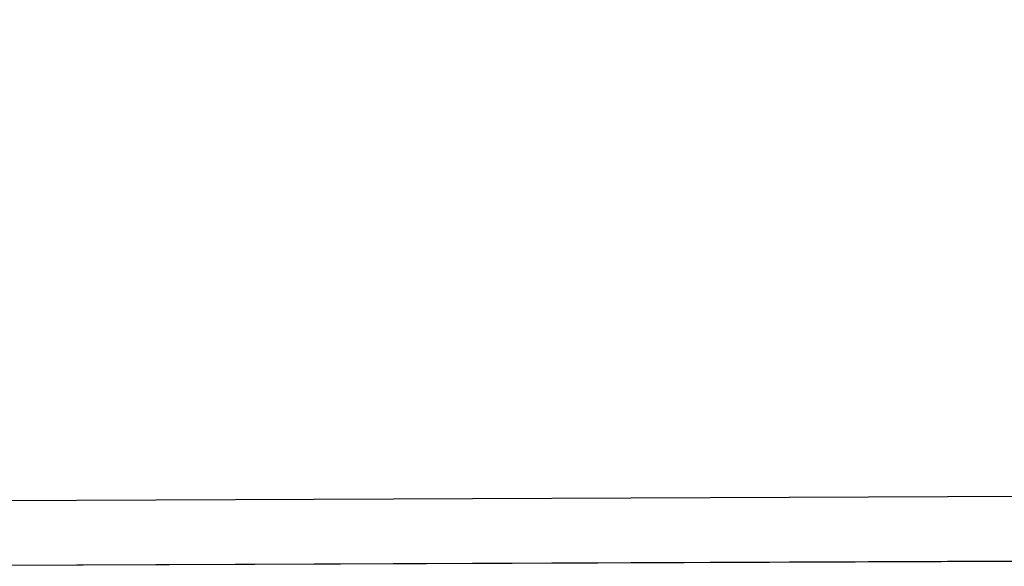
# Model space of a CAD drawing. Units: millimetres. Extents: x 2.32 to 7.43, y 2.55 to 7.65.
# Drawn here: x 4.1 to 4.88, y 6.22 to 6.65 of the extents above; entities that cross this region are included whole.
import ezdxf

# ---------------------------------------------------------------- set-up
doc = ezdxf.new("R2010")
doc.units = ezdxf.units.MM
doc.header["$LTSCALE"] = 50
doc.header["$PDSIZE"] = -1
doc.linetypes.add('SLD-Сплошная', pattern=[0])
doc.styles.get("Standard").update_dxf_attribs({"font": 'isocpeui.ttf'})
doc.dimstyles.new('ISO-25', dxfattribs={"dimtxt": 2.5, "dimasz": 2.5, "dimexe": 1.25, "dimexo": 0.625, "dimtad": 1, "dimtxsty": 'Standard', "dimcen": 2.5, "dimadec": 0, "dimazin": 0, "dimtfac": 1, "dimtmove": 0, "dimatfit": 3, "dimfxl": 1, "dimarcsym": 0})

# ---------------------------------------------------------------- blocks, each defined once
blk = doc.blocks.new('*D2')
at = {"color": 0, "lineweight": -2, "transparency": 16777216}
for p, q in [((3.34914, 6.53548), (3.34914, 7.45731)), ((7.42914, 6.53548), (7.42914, 7.45731)), ((3.49914, 7.40731), (7.27914, 7.40731))]:
    blk.add_line(p, q, dxfattribs=at)
at = {"color": 0, "transparency": 16777216}
for points in [[(3.49914, 7.43231), (3.49914, 7.38231), (3.34914, 7.40731)], [(7.27914, 7.43231), (7.27914, 7.38231), (7.42914, 7.40731)]]:
    blk.add_solid(points, dxfattribs=at)
at = {"layer": 'Defpoints', "color": 0, "transparency": 16777216}
for p in [(7.42914, 7.40731), (3.34914, 6.53548), (7.42914, 6.53548)]:
    blk.add_point(p, dxfattribs=at)
at = {"color": 0, "transparency": 16777216, "insert": (5.38914, 7.54731), "char_height": 0.15, "attachment_point": 5}
blk.add_mtext('4,08м', dxfattribs=at)

msp = doc.modelspace()

# ---------------------------------------------------------------- linework, layer by layer
at = {"color": 7, "linetype": 'SLD-Сплошная', "lineweight": 25}
for p, q in [((6.93938, 6.28364), (3.80482, 6.2713)), ((3.85651, 6.22074), (6.89861, 6.23272)), ((3.85655, 6.22083), (6.89858, 6.23281))]:
    msp.add_line(p, q, dxfattribs=at)

# ---------------------------------------------------------------- dimensions: what is measured, and where the dimension line sits
dim = msp.add_linear_dim(base=(7.42914, 7.40731), p1=(3.34914, 6.53548), p2=(7.42914, 6.53548), dimstyle='ISO-25', override={"dimtxt": 0.15, "dimasz": 0.15, "dimexe": 0.05, "dimexo": 0, "dimgap": 0.05, "dimzin": 1, "dimpost": 'м', "dimtdec": 3, "dimtzin": 1})
dim.commit()
dim.dimension.update_dxf_attribs({"geometry": '*D2', "text_midpoint": (5.38914, 7.54731)})

doc.saveas('drawing.dxf')
